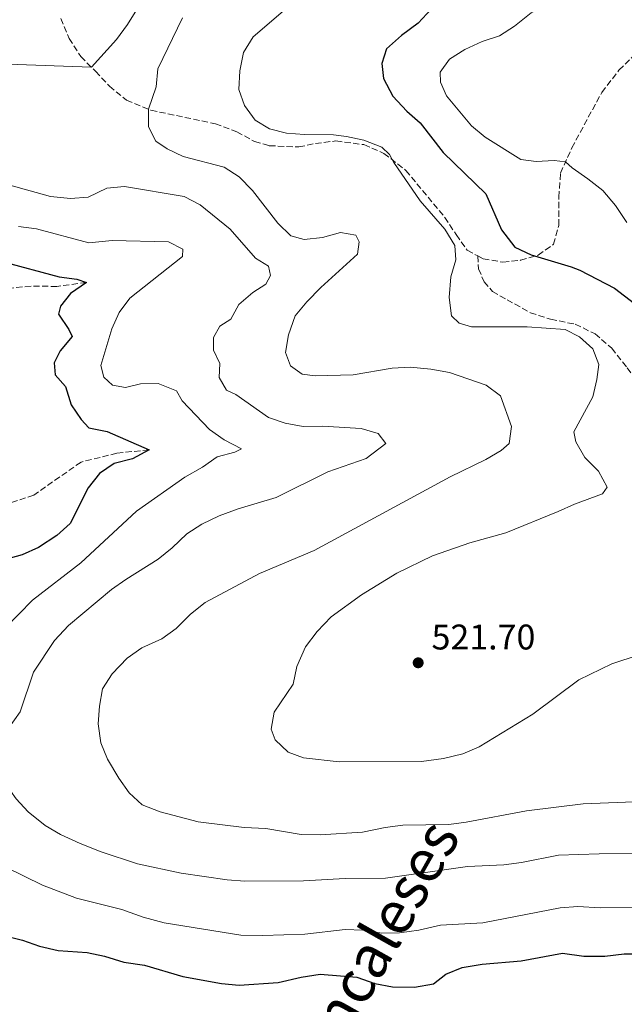
# Model space of a CAD drawing. Units: metres. Extents: x 636172 to 639676, y 4655722 to 4658101.
# Drawn here: x 637867 to 638036, y 4656288 to 4656565 of the extents above; entities that cross this region are included whole.
import ezdxf

# ---------------------------------------------------------------- set-up
doc = ezdxf.new("R2010")
doc.units = ezdxf.units.M
doc.header["$MEASUREMENT"] = 0
doc.linetypes.add('DGN Style 3', pattern=[2.435890702152634, 1.739921930109024, -0.6959687720436097])
for name, color, linetype, lineweight in [('Barranco lineal', 142, 'DGN Style 3', 13), ('Cota de punto acotado terreno', 7, 'Continuous', 0), ('Curva de nivel directora', 30, 'Continuous', 30), ('Curva de nivel intermedia', 30, 'Continuous', 0), ('Punto acotado terreno (símbolo)', 7, 'Continuous', 0), ('Senda', 7, 'DGN Style 3', 0), ('Texto de Cañada', 51, 'Continuous', 0)]:
    doc.layers.add(name, color=color, linetype=linetype, lineweight=lineweight)
doc.styles.add('Style-Arial', font='arial.ttf')

# ---------------------------------------------------------------- blocks, each defined once
blk = doc.blocks.new('5PATER')
at = {"layer": 'Punto acotado terreno (símbolo)', "linetype": 'Continuous', "lineweight": 0}
h = blk.add_hatch(color=51, dxfattribs=at)
edge = h.paths.add_edge_path()
edge.add_ellipse((0, 0), major_axis=(-0.1095731443231308, -0.1110710700762829), ratio=0.9994222409660317, start_angle=0, end_angle=360)

msp = doc.modelspace()

# ---------------------------------------------------------------- linework, layer by layer
at = {"layer": 'Barranco lineal', "color": 142, "linetype": 'DGN Style 3', "lineweight": 13}
for points in [[(637885.3600000005, 4656490.640000001, 500), (637877.0499999998, 4656489.52, 498.2299999999959), (637869.7999999998, 4656489.640000001, 496.7799999999989), (637862.5199999996, 4656488.850000001, 495), (637858.0599999997, 4656487.07, 494.0299999999989), (637853.6500000004, 4656483.779999999, 492.75), (637850.8200000003, 4656478.939999999, 491.5399999999936), (637847.7300000006, 4656474.460000001, 490), (637840.6399999997, 4656473.09, 489.2700000000041), (637830.9199999999, 4656471.710000001, 488.3099999999977), (637823.9400000004, 4656472.65, 487.2599999999948), (637815.1399999997, 4656476.439999999, 486.3000000000029), (637806.2800000003, 4656480.960000001, 485), (637799.1200000001, 4656483.91, 484.3600000000006), (637791.5300000003, 4656484.83, 483.3899999999995), (637784.2000000002, 4656484.25, 482.5800000000018), (637773.0599999997, 4656482.529999999, 480), (637768.9600000001, 4656481.77, 479.5200000000041), (637764.9199999999, 4656479.65, 478.1499999999942)], [(637902.9199999999, 4656443.609999999, 500), (637893.8899999997, 4656442.66, 498.9499999999971), (637883.8200000003, 4656440.16, 498.3899999999995), (637870.5800000001, 4656430.9, 495.9700000000012), (637864.29, 4656428.779999999, 495), (637856.9000000004, 4656426.99, 494.2700000000041), (637849.1699999999, 4656426.390000001, 493.2299999999959), (637842.9500000002, 4656425.850000001, 491.6999999999971), (637838.1600000003, 4656424.66, 490.8899999999995), (637834.2300000006, 4656422.779999999, 490), (637828.9400000004, 4656421.67, 488.6300000000047), (637821.7999999998, 4656418.789999999, 487.6600000000035), (637812.7300000006, 4656416.220000001, 486.8600000000006), (637802.6500000004, 4656413.460000001, 485), (637794.4299999997, 4656410.029999999, 483.2299999999959), (637785.2300000006, 4656404.75, 480), (637775.6100000005, 4656401.060000001, 477.5), (637765.0999999996, 4656396.220000001, 475), (637761.7100000001, 4656395.49, 473.6300000000047), (637757.5899999999, 4656392.51, 472.179999999993), (637752.7800000003, 4656388.390000001, 470.2200000000012)]]:
    msp.add_polyline3d(points, dxfattribs=at)
at = {"layer": 'Curva de nivel directora', "color": 30, "linetype": 'Continuous', "lineweight": 30, "flags": 128}
for points, elevation in [([(637982.1399999994, 4656567.460000002), (637978.4899999994, 4656563.53), (637973.7899999988, 4656560.020000001), (637969.589999999, 4656556.290000001), (637968.2900000003, 4656552.220000001), (637968.7999999998, 4656547.970000002), (637971.4399999996, 4656543.050000002), (637975.2999999997, 4656538.789999999), (637979.0999999995, 4656535.53), (637985.5599999992, 4656527.15), (637997.5099999985, 4656515.520000001), (638001.9000000006, 4656505.4), (638005.7000000004, 4656500.560000001), (638010.2299999989, 4656498.439999999), (638021.53, 4656495.060000001), (638023.8799999993, 4656494.09), (638033.6099999989, 4656489.07), (638042.0800000003, 4656482.550000002)], 525.0000000000001), ([(637861.699999999, 4656496.570000002), (637877.7199999985, 4656492.250000001), (637882.6699999993, 4656491.530000002), (637885.3600000006, 4656490.640000002), (637880.879999999, 4656487.57), (637878.0800000007, 4656484.000000001), (637877.4700000003, 4656481.77), (637880.4099999996, 4656477.430000002), (637881.3099999982, 4656475.450000001), (637878, 4656471.430000001), (637876.3099999981, 4656468.03)], 500.0000000000003), ([(637876.3099999981, 4656468.03), (637876.5400000005, 4656464.710000001), (637879.4299999983, 4656461.420000001), (637881.0399999999, 4656456.230000001), (637883.8499999995, 4656452.090000001), (637886.0499999991, 4656449.800000003), (637891.1999999988, 4656448.780000002), (637902.9200000003, 4656443.610000002), (637898.3, 4656441.029999999), (637893.1700000003, 4656439.730000001), (637889.0099999984, 4656436.95), (637885.8299999998, 4656432.940000001), (637880.7699999994, 4656422.92), (637877.0700000003, 4656419.54), (637871.869999999, 4656416.16), (637867.3200000004, 4656414.080000003), (637863.9199999984, 4656413.130000002)], 500.0000000000003), ([(637851.5699999991, 4656309.699999999), (637867.3899999997, 4656305.820000002), (637872.1799999997, 4656304.060000001), (637877.4399999991, 4656302.840000002), (637885.5599999995, 4656302.300000001), (637890.459999999, 4656301.310000001), (637895.8100000002, 4656299.609999999), (637901.6399999993, 4656298.720000002), (637912.3799999994, 4656295.580000003), (637923.2899999993, 4656293.600000001), (637928.2699999993, 4656293.12), (637939.2100000004, 4656293.890000002), (637945.61, 4656295.390000002), (637951.01, 4656296.230000002), (637961.2599999984, 4656295.410000003), (637966.3799999993, 4656293.61), (637971.2800000008, 4656292.640000002), (637977.5300000005, 4656292.53), (637982.7999999988, 4656293.51), (637986.2399999987, 4656296.260000001), (637990.8900000001, 4656298.120000001), (637996.5000000005, 4656299.03), (638007.4699999985, 4656299.990000002), (638019.0099999988, 4656302.11), (638025.0700000006, 4656301.29), (638030.9400000002, 4656301.310000001), (638036.3400000003, 4656301.960000001), (638041.3400000005, 4656301.910000001)], 500.0000000000003)]:
    msp.add_lwpolyline(points, dxfattribs=dict(at, elevation=elevation))
at = {"layer": 'Curva de nivel intermedia', "color": 30, "linetype": 'Continuous', "lineweight": 0, "flags": 128}
for points, elevation in [([(638037.6900000004, 4656588.609999999), (638025.2000000002, 4656578.640000001), (638021.2300000006, 4656574.13), (638018.1300000002, 4656569.9), (638014.6700000003, 4656568.689999999), (638010.2400000001, 4656566.390000001), (638005.5400000017, 4656562.71), (638001.3500000008, 4656559.980000001), (637996.5200000005, 4656558.329999999), (637991.6600000013, 4656556.140000001), (637987.3099999994, 4656553.439999999)], 530.0000000000001), ([(637863.2500000001, 4656552.050000001), (637886.770000001, 4656551.140000001), (637893.7900000017, 4656558.899999999), (637896.8400000005, 4656563.180000001), (637904.9000000005, 4656576.15)], 510), ([(638008.9200000013, 4656342.109999999), (637992.0400000013, 4656338.96), (637987.0800000014, 4656338.329999999), (637974.2100000011, 4656338.07), (637969.2500000015, 4656337.449999998), (637962.8499999997, 4656336.159999999), (637951.0200000012, 4656335.430000001), (637945.6900000003, 4656335.49), (637935.6900000002, 4656337.189999999), (637929.6399999994, 4656337.489999999), (637916.7500000015, 4656339.029999999), (637906.0800000007, 4656341.82), (637901.0300000014, 4656343.819999999), (637897.3700000001, 4656347.23), (637894.4100000008, 4656351.309999999), (637891.2200000011, 4656356.640000001), (637889.3800000016, 4656361.289999999), (637888.6700000009, 4656366.600000001), (637888.9900000005, 4656371.59), (637889.8900000014, 4656376.449999998), (637892.6000000003, 4656380.659999999), (637896.8300000015, 4656385.069999999), (637900.9400000019, 4656387.92), (637906.4800000007, 4656390.449999999), (637910.530000001, 4656393.390000001), (637914.5900000001, 4656397.439999999), (637918.6700000014, 4656400.65), (637933.930000001, 4656408.869999999), (637949.3100000012, 4656415.289999999), (637987.5000000016, 4656436.039999999), (637997.5100000007, 4656440.84), (638001.8200000002, 4656443.380000001), (638004.0500000009, 4656445.34), (638004.7000000014, 4656450.180000001), (638001.6100000001, 4656458.77), (637997.5800000001, 4656461.74), (637987.3099999994, 4656465.319999998), (637982.0700000002, 4656466.289999999), (637976.2400000007, 4656466.84), (637971.2400000007, 4656466.600000001), (637960.2900000005, 4656464.689999999), (637949.6300000009, 4656464.439999999), (637945.9500000018, 4656464.839999998), (637942.6399999993, 4656467.179999999), (637941.3000000004, 4656470.980000001), (637942.0700000015, 4656475.930000001), (637943.9300000012, 4656481.24), (637947.2200000014, 4656485.21), (637951.1599999998, 4656489.189999999), (637961.4700000007, 4656498.609999999), (637961.9400000002, 4656502.09), (637961.0100000004, 4656503.939999999), (637956.6900000018, 4656504.66), (637951.6800000007, 4656503.239999998), (637946.5399999997, 4656502.720000001), (637942.7900000013, 4656503.76), (637939.0700000019, 4656507.32), (637932.0100000009, 4656516.529999999), (637928.2699999993, 4656520.359999998), (637924.0400000003, 4656523.020000001), (637912.5300000014, 4656526.08), (637908.0000000007, 4656528.220000002), (637904.8800000004, 4656530.359999998), (637902.7300000001, 4656534.350000001), (637902.7600000014, 4656539.349999998), (637904.9699999997, 4656545.619999998), (637905.4200000013, 4656550.720000001), (637912.3700000005, 4656565.039999999)], 515.0000000000001), ([(638022.7900000006, 4656445.819999999), (638022.2400000008, 4656448.640000001), (638027.5400000004, 4656458.48), (638028.6700000013, 4656463.350000001), (638029.2600000014, 4656467.61), (638027.5600000005, 4656471.990000002), (638023.8700000002, 4656475.33), (638019.790000001, 4656477.4), (638009.1300000015, 4656478.180000001), (637993.5000000009, 4656478.199999998), (637990.0099999994, 4656479.189999999), (637987.8600000015, 4656481.220000001), (637987.2100000011, 4656486.42), (637987.6600000003, 4656492.21), (637989.0599999995, 4656497.009999999), (637988.8099999991, 4656501.07), (637985.9800000016, 4656505.599999999), (637979.1100000007, 4656513.560000001), (637971.6900000023, 4656524.34), (637970.5000000009, 4656526.640000002), (637968.3500000006, 4656528.680000001), (637963.260000001, 4656530.600000001), (637958.3900000006, 4656531.689999999), (637954.7100000015, 4656532.16), (637946.6200000001, 4656532.189999999), (637941.5500000007, 4656532.569999998), (637936.7200000006, 4656533.850000001), (637932.7599999999, 4656536.239999999), (637929.74, 4656540.390000001), (637928.1300000007, 4656544.869999999), (637928.4500000003, 4656550.159999999), (637929.4699999996, 4656555.33), (637932.1800000009, 4656559.680000001), (637940.6400000011, 4656566.869999997)], 520), ([(637987.3099999994, 4656553.439999999), (637984.7200000011, 4656549.8), (637984.7600000014, 4656546.9), (637986.4900000013, 4656543.060000001), (637993.4900000019, 4656534.659999998), (637997.35, 4656531.470000002), (638007.3400000011, 4656525.249999999), (638011.6600000017, 4656524.599999998), (638016.6900000009, 4656524.929999999), (638019.9000000006, 4656524.550000001), (638021.7300000011, 4656522.83), (638026.2100000004, 4656519.810000001), (638030.3800000013, 4656516.449999998), (638033.9800000022, 4656512.249999999), (638037.1400000005, 4656507.460000001)], 530.0000000000001), ([(637863.5700000019, 4656365.480000001), (637866.7300000002, 4656369.959999999), (637870.49, 4656381.119999999), (637876.3799999995, 4656389.989999999), (637880.3400000003, 4656394.229999999), (637892.360000001, 4656404.31), (637896.4300000013, 4656407.199999999), (637905.5300000008, 4656412.83), (637909.4000000021, 4656416.02), (637913.5199999993, 4656420.000000001), (637917.7400000016, 4656422.689999999), (637922.600000001, 4656425.01), (637927.9200000007, 4656427.019999999), (637938.6699999997, 4656430.210000001), (637953.1600000003, 4656437.399999999), (637963.8900000014, 4656441.21), (637969.41, 4656445.42), (637967.3100000012, 4656448.220000001), (637962.4600000009, 4656449.569999999), (637951.6700000016, 4656450.220000001), (637946.1700000009, 4656450.17), (637941.1999999998, 4656451.099999999), (637936.4600000012, 4656452.699999999), (637927.2900000003, 4656459.140000001), (637924.6399999994, 4656460.399999999), (637922.6600000013, 4656463.910000001), (637922.7999999998, 4656467.84), (637921.0700000019, 4656471.619999997), (637921.0200000006, 4656475.220000001), (637922.8500000013, 4656478.399999999), (637925.9100000013, 4656480.310000001), (637928.1799999999, 4656484.470000001), (637932.1200000005, 4656487.800000001), (637935.7000000012, 4656490.17), (637937.0800000003, 4656492.57), (637936.4700000002, 4656495.199999999), (637932.8300000012, 4656497.470000001), (637925.680000001, 4656505.59), (637917.260000001, 4656512.470000001), (637912.8300000009, 4656514.779999999), (637896.0700000015, 4656517.640000001), (637891.0900000016, 4656517.130000001), (637885.8700000001, 4656514.640000001), (637880.8900000001, 4656514.220000001), (637875.2100000005, 4656514.849999999), (637863.8500000014, 4656517.949999998)], 510), ([(637862.4800000011, 4656393.429999999), (637870.2100000004, 4656401.350000001), (637883.8000000004, 4656411.86), (637899.3600000017, 4656426.34), (637912.9800000007, 4656435.91), (637917.9699999995, 4656438.749999999), (637922.050000001, 4656441.640000001), (637926.9900000007, 4656442.929999999), (637928.8500000006, 4656443.92), (637923.9900000012, 4656446.449999999), (637919.8899999997, 4656449.330000001), (637912.2400000008, 4656457.349999999), (637910.6000000002, 4656460.210000002), (637905.5199999996, 4656462.21), (637900.5199999996, 4656462.149999999), (637896.2800000017, 4656461.119999999), (637892.6699999997, 4656461.779999998), (637890.1900000008, 4656464.069999999), (637889.3700000005, 4656467.34), (637892.5199999998, 4656477.57), (637894.5400000004, 4656482.199999999), (637897.5600000002, 4656486.189999999), (637912.3400000014, 4656497.92), (637912.4400000019, 4656500.050000002), (637908.4200000009, 4656502.05), (637892.5700000012, 4656502.419999998), (637886.0300000011, 4656501.8), (637871.3400000016, 4656505.74), (637866.3000000011, 4656506.380000002)], 505), ([(638048.5500000011, 4656388.65), (638032.9100000015, 4656383.42), (638023.630000001, 4656378.909999999), (638010.7499999999, 4656369.269999999), (637995.6800000002, 4656360.09), (637991.0600000002, 4656358.189999999), (637985.670000001, 4656356.83), (637979.4300000004, 4656355.970000001), (637956.3299999997, 4656355.88), (637946.3099999995, 4656357.069999999), (637941.9700000009, 4656358.619999998), (637938.3900000001, 4656362.109999999), (637937.1900000023, 4656365.06), (637938.0300000003, 4656369.83), (637943.4000000014, 4656377.779999998), (637944.4200000007, 4656382.67), (637946.8600000015, 4656388.25), (637950.1699999997, 4656392.539999999), (637954.1200000015, 4656396.640000001), (637962.6300000007, 4656402.880000002), (637972.5400000016, 4656408.970000001), (637982.5799999997, 4656413.769999999), (637993.0000000001, 4656417.48), (638003.100000001, 4656420.28), (638017.850000001, 4656426.239999999), (638022.3800000015, 4656428.359999998), (638030.3299999998, 4656431.230000001), (638031.5900000005, 4656433.15), (638029.150000002, 4656437.59), (638025.2800000006, 4656441.480000001), (638022.7900000006, 4656445.819999999)], 520), ([(638045.5400000003, 4656330.140000001), (638029.3100000008, 4656330.05), (638017.9100000013, 4656329.63), (638007.5199999999, 4656327.59), (638002.5399999999, 4656326.98), (637992.3899999999, 4656326.519999999), (637969.3800000009, 4656323.239999999), (637957.9800000016, 4656323.09), (637946.2699999993, 4656322.48), (637929.8699999996, 4656322.320000002), (637924.8800000009, 4656322.71), (637911.9200000013, 4656324.640000001), (637899.7000000015, 4656327.220000001), (637889.4800000022, 4656330.600000001), (637883.55, 4656332.989999999), (637878.0800000007, 4656335.48), (637873.7900000013, 4656338.05), (637868.9800000011, 4656341.81), (637865.5800000014, 4656345.48), (637862.4700000001, 4656349.960000001), (637861.0100000005, 4656355.369999998), (637861.6000000006, 4656360.88)], 510), ([(638041.5100000004, 4656344.720000001), (638024.8899999994, 4656344.140000001), (638008.9200000013, 4656342.109999999)], 515.0000000000001), ([(637978.7100000007, 4656308.609999998), (637973.3000000014, 4656307.810000001), (637968.2900000003, 4656307.789999999), (637962.9700000006, 4656308.57), (637957.9800000016, 4656308.81), (637946.6600000004, 4656307.499999999), (637934.8499999996, 4656307.07), (637928.6900000017, 4656307.229999999), (637907.2000000004, 4656310.630000001), (637901.2500000005, 4656312.289999999), (637895.3000000004, 4656314.399999999), (637882.5900000011, 4656317.569999999), (637873.0500000013, 4656321.25), (637857.4299999997, 4656328.83)], 505), ([(638040.9800000006, 4656315.09), (638029.6400000014, 4656314.869999999), (638023.3600000006, 4656315.24), (638018.3700000016, 4656314.84), (637996.6600000013, 4656310.62), (637984.7500000001, 4656309.949999999), (637978.7100000007, 4656308.609999998)], 505)]:
    msp.add_lwpolyline(points, dxfattribs=dict(at, elevation=elevation))
at = {"layer": 'Senda', "color": 7, "linetype": 'DGN Style 3', "lineweight": 0}
for points in [[(637878.1900000002, 4656564.870000003, 505.9900000000054), (637880.4600000011, 4656559.230000001, 507.600000000006), (637883.749999999, 4656554.13, 509.1300000000047), (637887.9299999988, 4656549.99, 510.3300000000019), (637891.78, 4656545.800000001, 512.3500000000058), (637896.6000000013, 4656541.870000003, 513.5599999999977), (637903.4699999979, 4656539.06, 515.1600000000036), (637921.5500000003, 4656535.250000001, 517.979999999996), (637927.5699999997, 4656533.010000002, 518.5500000000029), (637932.5699999998, 4656530.250000001, 518.7899999999937), (637936.7099999995, 4656529.080000003, 518.7899999999937), (637944.9599999995, 4656528.74, 519.029999999999), (637949.6399999999, 4656529.710000002, 519.1100000000006), (637955.4299999991, 4656530.430000001, 519.1900000000024), (637963.3000000013, 4656529.38, 519.5099999999948), (637968.8700000013, 4656526.940000003, 519.8300000000017), (637975.0599999983, 4656522.130000001, 520.1600000000036), (637985.9899999984, 4656508.949999999, 520.3999999999943), (637989.2100000015, 4656504.090000001, 520.3999999999943), (637992.3000000005, 4656499.690000001, 520.8800000000047), (637995.2499999988, 4656498.120000003, 521.679999999993)], [(637995.2499999988, 4656498.120000003, 521.679999999993), (637996.7799999998, 4656497.309999999, 522.0899999999965), (638002.3299999975, 4656496.350000002, 523.6199999999955), (638007.2800000008, 4656496.870000001, 524.6600000000036), (638012.2199999982, 4656498.350000002, 525.0700000000071), (638016.5599999989, 4656501.370000003, 526.0299999999991), (638018.0299999998, 4656506.670000002, 526.9199999999983), (638018.0499999998, 4656514.600000002, 528.2899999999937), (638018.4799999989, 4656521.359999999, 529.1699999999984), (638021.6700000009, 4656528.489999999, 531.0200000000042), (638030.0899999985, 4656544.06, 533.0399999999937), (638034.8999999987, 4656550.31, 533.5200000000041), (638041.0599999988, 4656556.38, 534.4799999999959)], [(637995.2499999988, 4656498.120000003, 521.679999999993), (637995.4899999979, 4656494.510000003, 522.1600000000036), (637997.019999999, 4656490.86, 522.7200000000012), (637999.3799999993, 4656488.13, 522.7200000000012), (638003.4699999975, 4656485.800000002, 522.3999999999943), (638010.0199999989, 4656482.149999999, 521.2700000000042), (638015.7199999986, 4656480.300000002, 520.7100000000065), (638022.6299999974, 4656478.910000001, 520.3899999999994), (638028.1999999997, 4656476.220000001, 520.6300000000047), (638032.8899999993, 4656472.160000001, 520.9499999999971), (638037.2199999987, 4656466.680000001, 521.029999999999), (638048.4999999997, 4656451.440000003, 523.1199999999953), (638052.0500000014, 4656446.330000003, 523.1199999999953), (638053.1199999999, 4656443.260000003, 523.1199999999953), (638053.5699999991, 4656438.430000001, 522.9600000000064), (638052.9699999979, 4656435.590000001, 522.7200000000012), (638052.4699999995, 4656429.660000001, 522.3999999999943), (638052.8799999984, 4656423.030000002, 522.2400000000052), (638054.0899999999, 4656418.730000001, 522.0800000000019), (638057.0499999992, 4656414.649999999, 521.9199999999984), (638060.6900000004, 4656412.000000001, 521.9199999999984), (638072.6299999985, 4656405.390000002, 521.3500000000058)]]:
    msp.add_polyline3d(points, dxfattribs=at)

# ---------------------------------------------------------------- block references
at = {"layer": 'Punto acotado terreno (símbolo)', "color": 7, "linetype": 'Continuous', "lineweight": 0, "xscale": 10, "yscale": 10, "zscale": 10}
msp.add_blockref('5PATER', (637978.5199999984, 4656383.739999999, 521.6999999999977), dxfattribs=at)

# ---------------------------------------------------------------- texts
at = {"layer": 'Cota de punto acotado terreno', "color": 7, "linetype": 'Continuous', "lineweight": 0, "style": 'Style-Arial'}
msp.add_text('521.70', height=7.000000000000002, dxfattribs=at).set_placement((637982.2699999996, 4656387.489999999, 521.6999999999971))
at = {"layer": 'Texto de Cañada', "color": 51, "linetype": 'Continuous', "lineweight": 0, "style": 'Style-Arial'}
msp.add_text('Cañada Real de los Roncaleses', height=12, rotation=60.56824000000001, dxfattribs=at).set_placement((637875.8099999978, 4656131.489999998, 475.3800000000047))

doc.saveas('drawing.dxf')
